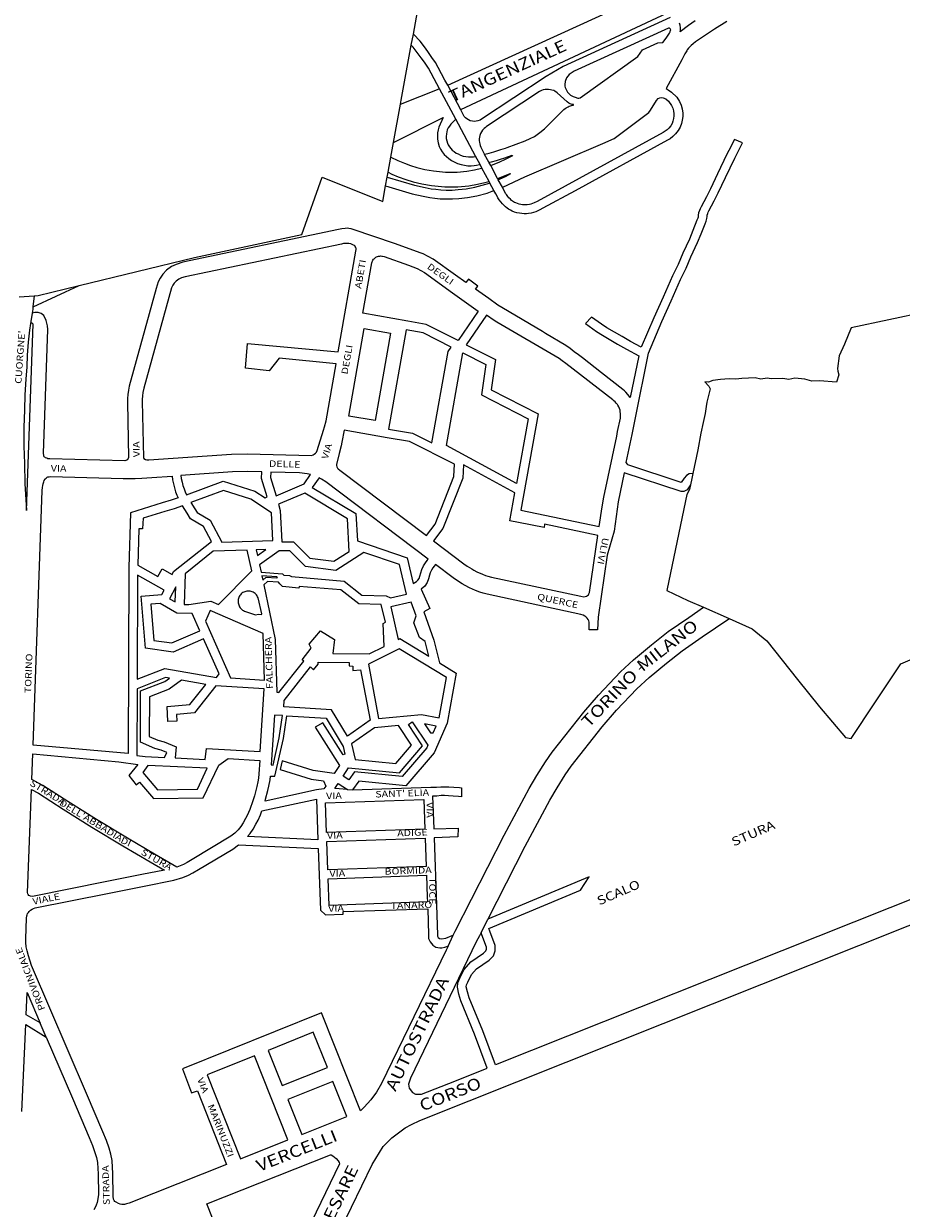
# Model space of a CAD drawing. Units: inches. Extents: x 0 to 1050, y 3 to 843.
# Drawn here: x 706 to 784, y 684 to 789 of the extents above; entities that cross this region are included whole.
import ezdxf
from ezdxf.enums import TextEntityAlignment as Align

# ---------------------------------------------------------------- set-up
doc = ezdxf.new("R2010")
doc.units = ezdxf.units.IN
doc.header["$MEASUREMENT"] = 0
for name, color, linetype in [('14', 8, 'Continuous'), ('15', 8, 'Continuous'), ('16', 8, 'Continuous'), ('60', 7, 'Continuous')]:
    doc.layers.add(name, color=color, linetype=linetype)
doc.styles.get("Standard").update_dxf_attribs({"font": 'ARIAL.TTF'})

msp = doc.modelspace()

# ---------------------------------------------------------------- linework, layer by layer
at = {"layer": '60', "linetype": 'Continuous'}
for p, q in [((740.24, 787.25), (740.42, 788.24)), ((744.64, 781.5), (743.48, 783.68)), ((744.21, 780.65), (742.74, 783.38)), ((738.66, 778.58), (739.28, 782)), ((745.97, 777.35), (744.21, 780.65)), ((738.42, 777.28), (738.66, 778.58)), ((738.17, 775.93), (738.42, 777.28)), ((746.36, 776.62), (745.97, 777.35)), ((747.15, 776.82), (746.77, 777.52)), ((746.53, 776.3), (746.36, 776.62)), ((747.17, 775.11), (746.53, 776.3)), ((747.31, 776.52), (747.15, 776.82)), ((747.93, 775.37), (747.31, 776.52)), ((737.95, 774.72), (738.09, 775.5)), ((738.09, 775.5), (738.17, 775.93)), ((747.24, 774.97), (747.17, 775.11)), ((747.99, 775.26), (747.93, 775.37)), ((748.35, 774.59), (747.99, 775.26)), ((747.6, 774.3), (747.24, 774.97)), ((705.31, 764.82), (706.65, 764.91)), ((766.28, 737.15), (768.56, 736.14)), ((734.56, 720.9), (735.01, 720.87)), ((746.45, 708.16), (747.05, 709.33)), ((743.51, 706.96), (743.98, 707.94)), ((707.71, 698.84), (707.18, 700.09))]:
    msp.add_line(p, q, dxfattribs=at)
for points in [[(743.48, 783.68), (776.52, 798.8), (777.07, 799.05)], [(744.64, 781.5), (744.66, 781.51), (779.58, 797.89)], [(740.42, 788.24), (741.06, 791.79)], [(763.31, 789.72), (753.77, 785.35), (752.24, 784.46), (746.5, 780.66), (746.36, 780.58), (746.18, 780.51), (746.02, 780.47), (745.83, 780.46), (745.68, 780.47), (745.49, 780.52), (745.33, 780.6), (745.18, 780.69), (745.07, 780.79), (744.96, 780.91), (744.8, 781.21), (744.64, 781.5)], [(768.34, 789.37), (767.26, 788.68), (765.57, 787.55), (765.34, 787.37), (765.18, 787.24), (765.04, 787.1), (764.94, 786.99), (764.83, 786.83), (764.78, 786.76), (764.62, 786.48), (764.34, 785.95), (762.95, 783.41), (763.13, 783.29), (763.42, 783.08), (763.89, 782.61), (764.12, 782.24), (764.27, 781.91), (764.37, 781.58), (764.42, 781.19), (764.42, 780.91), (764.37, 780.58), (764.3, 780.27), (764.18, 779.95), (764, 779.64), (763.78, 779.35), (763.55, 779.12), (763.31, 778.92), (763.05, 778.78), (754.84, 774.27), (751.96, 772.73), (751.7, 772.58), (751.51, 772.49), (751.32, 772.41), (751.12, 772.34), (750.92, 772.29), (750.68, 772.25), (750.51, 772.23), (750.28, 772.23), (750.08, 772.24), (749.87, 772.27), (749.65, 772.32), (749.44, 772.38), (749.23, 772.47), (749.07, 772.54), (748.91, 772.64), (748.79, 772.72), (748.64, 772.84), (748.51, 772.97), (748.36, 773.11), (748.22, 773.28), (748.07, 773.48), (747.96, 773.64), (747.88, 773.79), (747.76, 774.01), (747.6, 774.3)], [(753.92, 783.61), (753.96, 783.48), (754.04, 783.3), (754.16, 783.07), (754.22, 783), (754.3, 782.92), (754.43, 782.81), (754.53, 782.75), (754.67, 782.68), (754.85, 782.61), (755.07, 782.53), (755.16, 782.52), (755.28, 782.57), (760.42, 786.26), (760.84, 786.84), (762.21, 787.47), (762.65, 787.51), (762.95, 787.88), (763.25, 788.32), (763.31, 788.45), (763.34, 788.6), (763.35, 788.61), (763.34, 788.69), (763.31, 788.72), (763.24, 788.77), (763.14, 788.76), (754.76, 784.94), (754.3, 784.63), (754.07, 784.35), (753.94, 784.03), (753.92, 783.74), (753.92, 783.61)], [(765.54, 789.43), (764.94, 789), (764.2, 788.45), (764.22, 788.53), (764.22, 788.79), (764.19, 789.05), (764.13, 789.22)], [(743.48, 783.68), (743.23, 784.14), (742.63, 785.26), (742.38, 785.7), (742.07, 786.17), (741.77, 786.61), (741.49, 786.98), (741.02, 787.61), (740.43, 788.23), (740.42, 788.24)], [(739.28, 782), (739.28, 782.01), (739.35, 782.37), (740.24, 787.25)], [(742.74, 783.38), (742.51, 783.81), (741.77, 785.2), (741.42, 785.73), (741.13, 786.14), (740.86, 786.5), (740.41, 787.08), (740.25, 787.24), (740.24, 787.25)], [(739.28, 782), (742.73, 783.38), (742.74, 783.38)], [(746.77, 777.52), (746.79, 777.53), (747.17, 777.64), (747.6, 777.75), (747.96, 777.86), (748.23, 777.95), (748.64, 778.09), (748.79, 778.14), (750.39, 778.72), (750.84, 778.93), (751.21, 779.13), (751.68, 779.47), (752.1, 779.8), (752.77, 780.44), (753.2, 780.9), (753.61, 781.32), (753.83, 781.53), (753.94, 781.62), (754.03, 781.68), (754.2, 781.77), (754.31, 781.82), (754.42, 781.85), (754.51, 781.88), (754.68, 781.91), (754.68, 781.96), (754.62, 781.97), (754.57, 781.98), (754.39, 782.03), (754.32, 782.05), (754.26, 782.09), (754.13, 782.2), (753.23, 783.02), (753.03, 783.17), (752.94, 783.21), (752.77, 783.26), (752.64, 783.28), (752.46, 783.3), (752.33, 783.31), (752.16, 783.3), (752, 783.27), (751.85, 783.21), (751.66, 783.13), (746.94, 780), (746.84, 779.92), (746.72, 779.82), (746.59, 779.69), (746.48, 779.53), (746.4, 779.39), (746.34, 779.22), (746.3, 779.05), (746.29, 778.91), (746.29, 778.77), (746.3, 778.59), (746.34, 778.45), (746.38, 778.31), (746.43, 778.17), (746.77, 777.52)], [(748.35, 774.59), (748.38, 774.6), (750.36, 775.51), (757.3, 778.48), (758.32, 778.95), (761.41, 781.25), (761.56, 781.47), (762.07, 782.34), (762.23, 782.49), (762.38, 782.57), (762.53, 782.58), (762.68, 782.55), (762.91, 782.47), (763.14, 782.26), (763.42, 781.87), (763.53, 781.63), (763.6, 781.41), (763.63, 781.14), (763.63, 780.96), (763.6, 780.72), (763.54, 780.49), (763.47, 780.29), (763.35, 780.08), (763.19, 779.87), (763.02, 779.71), (762.87, 779.58), (762.67, 779.47), (751.46, 773.32), (751.19, 773.19), (751.05, 773.15), (750.9, 773.1), (750.76, 773.07), (750.57, 773.04), (750.46, 773.02), (750.29, 773.02), (750.15, 773.03), (750.01, 773.05), (749.84, 773.09), (749.7, 773.13), (749.55, 773.19), (749.44, 773.24), (749.34, 773.3), (749.26, 773.35), (749.18, 773.42), (749.07, 773.53), (748.94, 773.66), (748.83, 773.78), (748.71, 773.94), (748.63, 774.05), (748.57, 774.17), (748.45, 774.39), (748.35, 774.59)], [(738.66, 778.58), (743.08, 780.82), (742.69, 779.96), (742.63, 779.71), (742.58, 779.45), (742.56, 779.14), (742.57, 778.87), (742.62, 778.55), (742.72, 778.24), (742.83, 778), (742.98, 777.74), (743.18, 777.51), (743.36, 777.32), (743.57, 777.15), (743.83, 776.97), (744.06, 776.85), (744.35, 776.72), (744.67, 776.61), (744.97, 776.55), (745.27, 776.51), (745.57, 776.51), (745.84, 776.52), (746.04, 776.55), (746.3, 776.61), (746.33, 776.62), (746.36, 776.62)], [(744.21, 780.65), (744.19, 780.63), (743.76, 780.22), (743.63, 780.05), (743.52, 779.88), (743.44, 779.7), (743.4, 779.53), (743.36, 779.34), (743.35, 779.13), (743.35, 778.95), (743.39, 778.74), (743.46, 778.53), (743.53, 778.36), (743.63, 778.2), (743.76, 778.04), (743.89, 777.9), (744.05, 777.78), (744.24, 777.64), (744.4, 777.56), (744.63, 777.46), (744.87, 777.37), (745.1, 777.33), (745.33, 777.3), (745.55, 777.3), (745.77, 777.31), (745.9, 777.33), (745.96, 777.34), (745.97, 777.35)], [(765.32, 749.09), (765.29, 749.09), (765, 749.04), (764.77, 748.91), (764.56, 748.66), (764.29, 748.28), (759.54, 749.85), (759.5, 749.88), (759.49, 749.91), (759.39, 750.06), (759.83, 752.15), (759.91, 752.55), (760.22, 754.04), (761.37, 759.81), (762.56, 762.63), (763.4, 764.46), (764.23, 766.37), (764.73, 767.37), (765.15, 768.4), (765.75, 769.67), (766.06, 770.44), (766.41, 771.34), (766.52, 771.58), (766.57, 771.81), (766.59, 771.99), (766.61, 772.11), (766.66, 772.25), (766.7, 772.38), (766.76, 772.5), (767.23, 773.38), (767.59, 774.1), (768.24, 775.45), (769.07, 777.19), (769.23, 777.53), (769.74, 778.54), (769.02, 778.86), (768.53, 777.88), (768.35, 777.53), (767.53, 775.8), (766.88, 774.45), (766.53, 773.74), (766.05, 772.86), (765.98, 772.68), (765.91, 772.52), (765.84, 772.32), (765.8, 772.1), (765.79, 771.92), (765.77, 771.84), (765.68, 771.66), (765.33, 770.73), (765.03, 769.98), (764.43, 768.72), (764.02, 767.7), (763.51, 766.7), (762.68, 764.79), (761.84, 762.95), (760.73, 760.34), (759.78, 760.84), (759.02, 761.29), (757.67, 762.07), (757.18, 762.39), (756.28, 763), (755.77, 762.46), (756.4, 761.97), (756.74, 761.73), (757.26, 761.4), (758.62, 760.61), (759.4, 760.15), (760.51, 759.56), (759.74, 755.85), (759.53, 756.13), (759.36, 756.32), (759.23, 756.44), (759.07, 756.58), (757.19, 758.06), (755.48, 759.4), (755.12, 759.67), (754.76, 759.93), (754.38, 760.21), (754, 760.49), (752.2, 761.56), (751.93, 761.73), (748.95, 763.48), (748.3, 763.87), (747.96, 764.08), (747.14, 764.67), (745.97, 765.5), (746.18, 765.79), (745.32, 766.4), (745.1, 766.1), (744.18, 766.76), (742.19, 768.17), (741.29, 768.66), (741.13, 768.73), (738.73, 769.57), (735.07, 770.84), (734.89, 770.9), (734.68, 770.93), (734.53, 770.94), (734.35, 770.93), (734.05, 770.88), (733.76, 770.82), (719.87, 767.92), (719.29, 767.72), (718.86, 767.53), (718.44, 767.21), (718.1, 766.86), (717.86, 766.5), (717.7, 766.16), (717.5, 765.56), (715.09, 756.85), (715.03, 756.5), (714.99, 756.13), (714.95, 755.75), (714.95, 755.41), (715.05, 750.51), (715.01, 750.41), (714.91, 750.3), (714.81, 750.24), (714.72, 750.22), (708.04, 750.38), (707.87, 750.4), (707.77, 750.43), (707.65, 750.48), (707.59, 750.52), (707.54, 750.57), (707.51, 750.62), (707.49, 750.69), (707.46, 750.88), (707.86, 761.9), (707.84, 762.25), (707.72, 762.72), (707.49, 763.15), (707.25, 763.34), (707.01, 763.43), (706.7, 763.44), (706.47, 763.37), (706.46, 763.37)], [(738.42, 777.28), (739.04, 776.97), (739.62, 776.73), (740.18, 776.53), (740.73, 776.36), (741.44, 776.17), (742.21, 776.05), (743.29, 775.95), (744.31, 775.95), (745.2, 776.03), (745.88, 776.16), (746.48, 776.29), (746.51, 776.29), (746.53, 776.3)], [(747.15, 776.82), (747.18, 776.83), (747.37, 776.87), (747.82, 776.99), (748.2, 777.11), (748.48, 777.2), (748.89, 777.34), (749.22, 777.45), (749.25, 777.39), (748.6, 777.06), (748.11, 776.83), (747.44, 776.56), (747.33, 776.53), (747.31, 776.52)], [(710.64, 765.83), (720.92, 768.33), (730.48, 770.38), (732.29, 775.49), (737.69, 773.32), (737.95, 774.72)], [(738.09, 775.5), (740.51, 774.78), (741.47, 774.57), (742, 774.46), (742.42, 774.42), (742.88, 774.36), (743.35, 774.34), (743.89, 774.34), (744.4, 774.38), (745.14, 774.46), (745.9, 774.61), (747.22, 774.97), (747.24, 774.97)], [(738.17, 775.93), (738.5, 775.76), (739.08, 775.52), (739.74, 775.27), (740.39, 775.09), (741.17, 774.89), (742.04, 774.74), (743.23, 774.64), (744.37, 774.64), (745.37, 774.72), (746.15, 774.87), (746.8, 775.01), (747.16, 775.11), (747.17, 775.11)], [(747.93, 775.37), (747.94, 775.38), (748.46, 775.57), (749.05, 775.82), (749.07, 775.78), (748.67, 775.56), (748.06, 775.29), (748.01, 775.27), (747.99, 775.26)], [(737.95, 774.72), (740.31, 774.02), (741.3, 773.79), (741.89, 773.67), (742.34, 773.63), (742.82, 773.57), (743.34, 773.55), (743.92, 773.55), (744.47, 773.59), (745.26, 773.67), (746.08, 773.84), (747, 774.08), (747.59, 774.3), (747.6, 774.3)], [(716.27, 755.49), (716.37, 750.49), (716.42, 750.41), (716.55, 750.32), (716.69, 750.29), (716.86, 750.29), (724.22, 750.8), (725.65, 750.84), (731.35, 750.68), (731.51, 750.74), (731.59, 750.79), (731.7, 750.88), (731.79, 750.99), (731.85, 751.14), (732.42, 752.95), (732.5, 753.25), (732.64, 753.78), (733.54, 758.86), (728.47, 759.35), (727.59, 758.23), (725.46, 758.46), (725.64, 760.68), (733.72, 759.91), (735.3, 768.91), (735.32, 769.04), (735.32, 769.12), (735.31, 769.18), (735.29, 769.23), (735.25, 769.31), (735.24, 769.33), (735.17, 769.39), (735.08, 769.44), (734.98, 769.49), (734.85, 769.54), (734.68, 769.58), (734.5, 769.59), (734.34, 769.59), (734.2, 769.57), (734.02, 769.53), (720.09, 766.62), (719.76, 766.51), (719.53, 766.41), (719.3, 766.23), (719.11, 766.04), (719, 765.86), (718.88, 765.62), (716.41, 756.67), (716.33, 756.29), (716.29, 756), (716.26, 755.68), (716.27, 755.49)], [(736.72, 767.85), (736.75, 767.95), (736.77, 768), (736.82, 768.09), (736.87, 768.17), (736.92, 768.22), (737.01, 768.31), (737.09, 768.36), (737.14, 768.39), (737.23, 768.42), (737.33, 768.45), (737.43, 768.46), (737.5, 768.47), (737.61, 768.46), (737.66, 768.45), (737.82, 768.41), (739.98, 767.66), (740.76, 767.35), (741.4, 766.98), (741.61, 766.84), (743.7, 765.34), (746.21, 763.54), (744.41, 760.92), (741.55, 762.37), (739.93, 762.66), (735.93, 763.37), (736.72, 767.85)], [(706.53, 763.92), (706.54, 763.92), (710.64, 765.83)], [(706.65, 764.91), (707, 764.94), (710.64, 765.83)], [(706.65, 764.91), (706.64, 764.9), (706.53, 763.92)], [(706.53, 763.92), (706.51, 763.73), (706.46, 763.37)], [(786.13, 763.5), (779.44, 762.07), (778.82, 760.6), (778.35, 759.58), (778.2, 758.45), (778.24, 758.21), (778.32, 757.88), (778.13, 757.22), (776.6, 757.34), (775.93, 757.3), (775.29, 757.49), (774.4, 757.58), (773.86, 757.46), (773.34, 757.55), (772.31, 757.51), (771.95, 757.58), (771.37, 757.49), (770.88, 757.6), (769.68, 757.56), (769.14, 757.49), (768.55, 757.51), (767.8, 757.47), (767.09, 757.38), (766.73, 757.22), (766.38, 757.24), (766.75, 756.87), (766.86, 756.63), (766.56, 755.44), (766.52, 755.04), (766.43, 754.43), (766.25, 753.61), (766.03, 752.68), (765.76, 751.2), (765.32, 749.09)], [(706.32, 762.46), (706.22, 761.84), (706.1, 760.79), (706.02, 759.62), (705.98, 758.58), (705.9, 757.5), (705.82, 756.09), (705.78, 754.75), (705.73, 753.19), (705.73, 751.51), (705.78, 749.98), (705.82, 748.18), (705.96, 745.78), (706.56, 762.4), (706.44, 762.5), (706.34, 762.46), (706.32, 762.46)], [(706.46, 763.37), (706.34, 762.64), (706.32, 762.46)], [(746.93, 763.19), (745.13, 760.56), (747.75, 759.23), (747.35, 756.53), (751.53, 754.39), (749.99, 745.82), (750.01, 745.82), (756.99, 744.34), (757.25, 746.12), (757.4, 746.98), (758.54, 752.41), (758.62, 752.81), (758.87, 754), (758.88, 754.12), (758.89, 754.23), (758.89, 754.41), (758.86, 754.59), (758.84, 754.71), (758.79, 754.87), (758.73, 755.02), (758.65, 755.16), (758.6, 755.24), (758.5, 755.35), (758.39, 755.46), (758.28, 755.56), (758.2, 755.63), (754.01, 758.88), (753.69, 759.13), (753.4, 759.33), (747.86, 762.57), (747.63, 762.72), (746.93, 763.19)], [(736.05, 762.01), (738.38, 761.6), (737.01, 753.79), (734.67, 754.19), (736.05, 762.01)], [(739.77, 761.89), (738.21, 753.04), (740.34, 752.67), (742.07, 751.81), (743.51, 759.94), (743.78, 760.35), (741.3, 761.61), (739.77, 761.89)], [(744.84, 759.82), (746.88, 758.78), (746.49, 756.09), (750.65, 753.95), (749.61, 748.18), (743.37, 751.58), (744.84, 759.82)], [(733.58, 749.88), (733.57, 749.78), (733.6, 749.67), (733.67, 749.56), (733.72, 749.5), (733.86, 749.38), (741.58, 743.55), (742.35, 744.57), (744.04, 748.82), (744.09, 749.91), (740.09, 751.92), (738.08, 752.27), (734.25, 752.93), (734.06, 751.87), (733.99, 751.54), (733.82, 750.85), (733.58, 749.88)], [(743.05, 744.18), (742.21, 743.08), (744.92, 741.04), (745.23, 740.81), (745.62, 740.57), (745.8, 740.46), (746.08, 740.31), (746.57, 740.11), (746.85, 740), (747.06, 739.93), (747.38, 739.85), (755.35, 738.13), (755.61, 738.09), (755.73, 738.1), (755.85, 738.14), (755.94, 738.2), (756.02, 738.27), (756.07, 738.34), (756.11, 738.46), (756.87, 743.55), (752.11, 744.56), (752.08, 744.25), (749.79, 744.7), (749.01, 744.85), (749.46, 747.36), (744.88, 749.86), (744.83, 748.66), (743.05, 744.18)], [(707.35, 747.57), (707.38, 747.83), (707.41, 748.01), (707.45, 748.16), (707.5, 748.35), (707.54, 748.46), (707.61, 748.56), (707.66, 748.64), (707.73, 748.69), (707.8, 748.74), (707.87, 748.77), (707.98, 748.78), (708.1, 748.8), (714.57, 748.64), (715.23, 748.63), (715.65, 748.63), (716.23, 748.66), (717.11, 748.72), (718.93, 748.85), (718.97, 748.51), (719.04, 748.15), (719.13, 747.79), (719.24, 747.44), (719.36, 747.14), (719.46, 746.92), (718.85, 746.69), (718.05, 746.46), (715.21, 745.58), (715.07, 740.7), (715.01, 724.11), (706.54, 724.87), (707.35, 747.57)], [(719.75, 748.63), (719.81, 748.32), (719.89, 748.01), (719.99, 747.7), (720.08, 747.45), (720.21, 747.19), (723.48, 748.4), (726.3, 747.51), (727.21, 746.91), (727.4, 746.99), (726.9, 748.63), (726.93, 749.22), (725.65, 749.26), (724.3, 749.22), (719.72, 748.9), (719.75, 748.63)], [(727.72, 749.2), (727.7, 748.73), (728.2, 747.1), (730.68, 748.15), (731.25, 748.99), (730.95, 749.06), (730.29, 749.13), (727.72, 749.2)], [(732.02, 748.7), (731.42, 747.83), (735.31, 745.5), (735.44, 743.08), (739.86, 741.57), (740.39, 739.26), (740.7, 739.45), (740.83, 739.56), (740.93, 739.72), (741.01, 739.94), (741.09, 740.22), (741.18, 740.52), (741.34, 740.84), (741.49, 741.11), (741.65, 741.32), (741.75, 741.45), (732.63, 748.33), (732.25, 748.57), (732.02, 748.7)], [(765.1, 748.06), (764.92, 747.79), (764.81, 747.62), (764.52, 747.46), (764.27, 747.46), (759.2, 749.13), (758.66, 746.55), (758.3, 743.93), (757.7, 741.79), (756.88, 736.26), (756.82, 735.13), (756.08, 735.15), (756.08, 735.82), (756.06, 735.94), (756.01, 736.06), (755.92, 736.18), (755.8, 736.3), (755.7, 736.37), (755.55, 736.45), (755.35, 736.51), (747.01, 738.31), (746.63, 738.41), (746.34, 738.5), (745.97, 738.64), (745.41, 738.89), (745.03, 739.08), (744.78, 739.23), (744.53, 739.4), (743.96, 739.78), (742.38, 740.97), (742.15, 740.67), (742.03, 740.46), (741.91, 740.23), (741.85, 740.01), (741.76, 739.7), (741.64, 739.36), (741.43, 739.03), (741.12, 738.78), (741.9, 737.04), (741.36, 736.75), (742.26, 734.22), (742.74, 732.21), (744.25, 731.29), (743.43, 726.81), (742.28, 724.19), (739.76, 721.24), (735.56, 721.66), (735.01, 720.87)], [(765.32, 749.09), (765.22, 748.62), (765.1, 748.06)], [(765.1, 748.06), (765.02, 747.64), (764.79, 747.21), (763.47, 740.95), (762.99, 738.64), (764.89, 737.76), (766.28, 737.15)], [(720.95, 745.94), (721.15, 745.61), (722.32, 744.92), (723.37, 742.97), (727.9, 743.12), (727.79, 745.57), (725.95, 746.79), (723.5, 747.57), (720.6, 746.49), (720.95, 745.94)], [(728.57, 745.77), (728.7, 742.98), (729.74, 742.99), (731.19, 741.54), (733.34, 741.25), (734.71, 742.14), (734.54, 745.04), (730.74, 747.32), (728.42, 746.34), (728.57, 745.77)], [(715.96, 744.16), (715.87, 740.92), (717.66, 739.9), (718.04, 740.57), (718.92, 740.08), (719.05, 740.33), (722.44, 743.03), (721.73, 744.35), (720.58, 745.03), (720.27, 745.53), (719.84, 746.21), (719.1, 745.94), (718.27, 745.7), (716.35, 745.1), (716.29, 744.16), (715.96, 744.16)], [(726.54, 741.78), (727.29, 742.31), (726.43, 742.28), (726.54, 741.78)], [(720.08, 740.14), (719.99, 737.41), (720.43, 737.4), (722.38, 737.7), (723.05, 737.4), (726.02, 740.4), (725.63, 742.25), (722.6, 742.15), (720.08, 740.14)], [(726.85, 740.29), (728.77, 740.14), (728.88, 740.02), (729.39, 740), (729.56, 739.89), (734.25, 739.48), (735.84, 738.24), (737.99, 738.17), (738.4, 737.99), (739.8, 738.31), (739.19, 740.97), (736.02, 742.05), (733.52, 740.43), (730.82, 740.79), (729.42, 742.19), (728.48, 742.18), (726.72, 740.94), (726.85, 740.29)], [(715.86, 740.02), (715.82, 730.74), (718.27, 731.71), (722.89, 730.9), (723.11, 731.22), (721.73, 734.33), (719.02, 733.16), (716.56, 733.5), (716.17, 738.14), (718, 738.3), (718.21, 738.69), (715.86, 740.02)], [(727.01, 739.56), (727.32, 739.85), (728.23, 739.78), (728.32, 739.81), (728.25, 739.86), (726.92, 739.96), (727.01, 739.56)], [(727.42, 739.46), (727.1, 739.15), (728.12, 734.28), (728.26, 729.59), (728.45, 729.57), (730.65, 732.34), (730.51, 732.48), (731.33, 733.52), (731.13, 733.86), (732.14, 735.05), (733.4, 734.29), (733.25, 733.02), (736.47, 732.99), (737.81, 733.66), (737.74, 735.72), (737.94, 735.83), (737.56, 737.4), (735.56, 737.46), (733.95, 738.71), (730.25, 739.02), (730.21, 738.85), (728.76, 739.02), (728.53, 739.24), (728.4, 739.38), (727.42, 739.46)], [(719.2, 737.63), (719.25, 738.99), (718.7, 737.92), (719.2, 737.63)], [(724.8, 737.74), (724.8, 737.64), (724.81, 737.55), (724.83, 737.45), (724.86, 737.36), (724.89, 737.27), (724.94, 737.19), (725, 737.11), (725.06, 737.04), (725.13, 736.97), (725.21, 736.91), (725.29, 736.86), (725.38, 736.82), (725.39, 736.82), (726.36, 736.49), (726.62, 736.55), (726.88, 736.51), (726.93, 736.56), (726.59, 738), (726.55, 738.08), (726.5, 738.17), (726.45, 738.25), (726.39, 738.32), (726.32, 738.39), (726.24, 738.44), (726.16, 738.49), (726.07, 738.53), (725.98, 738.57), (725.88, 738.59), (725.79, 738.6), (725.69, 738.6), (725.59, 738.59), (725.5, 738.57), (725.41, 738.54), (725.32, 738.51), (725.23, 738.46), (725.15, 738.4), (725.08, 738.34), (725.02, 738.27), (724.96, 738.19), (724.91, 738.11), (724.87, 738.02), (724.84, 737.93), (724.81, 737.84), (724.8, 737.74)], [(717.29, 734.2), (718.91, 733.97), (721.41, 735.06), (720.72, 736.61), (719.36, 736.64), (717.85, 737.49), (717.02, 737.42), (717.29, 734.2)], [(739.06, 734.28), (739.21, 734.36), (741.79, 732.79), (741.47, 734.09), (740.98, 734.45), (740.47, 735.77), (740.67, 736.39), (740.22, 737.6), (738.42, 737.18), (739.06, 734.28)], [(743.98, 707.94), (744.15, 708.29), (748.52, 716.85), (750.75, 720.99), (751.43, 722.16), (752.19, 723.37), (752.79, 724.24), (755.6, 727.79), (756.91, 729.33), (758.87, 731.39), (760.03, 732.46), (761.63, 733.81), (763.13, 734.98), (764.96, 736.25), (766.28, 737.15)], [(722.31, 736.86), (721.89, 735.91), (724.14, 730.85), (727.17, 730.67), (727.05, 734.81), (722.31, 736.86)], [(747.05, 709.33), (750.38, 715.87), (752.59, 719.96), (753.23, 721.07), (753.95, 722.21), (754.49, 722.99), (757.25, 726.49), (758.53, 727.99), (760.34, 729.88), (761.43, 730.88), (762.96, 732.17), (764.38, 733.28), (766.15, 734.51), (768.54, 736.13), (768.56, 736.14)], [(768.56, 736.14), (770.61, 735.24), (771.91, 734.17), (774.65, 730.71), (776.6, 728.28), (778.91, 725.55), (779.44, 725.45), (781.55, 728.63), (783.07, 730.95), (783.85, 732.11), (787.4, 733.64), (789.85, 734.7), (792.41, 735.79), (793.4, 736.12), (794.24, 736.04), (799.89, 733.58), (799.83, 733.35), (802.36, 731.95), (805.69, 730.11), (807.51, 729.1), (813.59, 725.66), (813.11, 723.66), (811.58, 721.81)], [(737.33, 727.23), (741.14, 727.61), (742.72, 727.3), (743.38, 730.9), (739.17, 733.46), (736.43, 732.08), (737.33, 727.23)], [(728.9, 728.84), (731.27, 731.84), (731.54, 731.58), (731.95, 732.07), (731.95, 732.25), (734.69, 732.22), (734.69, 731.92), (735.03, 731.9), (735.03, 731.53), (735.72, 731.57), (736.56, 727.09), (734.54, 725.67), (733.12, 728.02), (728.88, 728.29), (728.9, 728.84)], [(715.82, 729.89), (715.79, 723.95), (716.52, 723.84), (718.25, 723.76), (718.45, 724.21), (717.96, 724.42), (717.39, 724.56), (716.1, 725.12), (716.12, 729.7), (718.29, 730.55), (718.69, 730.84), (718.35, 730.9), (715.82, 729.89)], [(716.9, 729.16), (716.89, 725.64), (717.65, 725.31), (718.21, 725.17), (719.29, 724.72), (719.2, 723.72), (721.87, 723.6), (721.99, 724.57), (726.78, 724.29), (727.14, 729.88), (722.82, 730.14), (720.93, 727.74), (719.32, 727.59), (719.35, 727.01), (718.56, 726.96), (718.49, 728.31), (720.52, 728.5), (721.92, 730.27), (719.76, 730.65), (718.68, 729.85), (716.9, 729.16)], [(727.92, 723.09), (728.47, 725.53), (728.75, 727.51), (728.05, 727.55), (727.75, 723.1), (727.92, 723.09)], [(727.26, 720.04), (727.47, 720.81), (727.56, 721.22), (727.66, 721.77), (727.69, 722.11), (728.09, 722.09), (728.85, 725.45), (729.14, 727.48), (732.65, 727.26), (734.17, 724.75), (734.32, 724.07), (734.17, 723.99), (732.37, 726.86), (731.68, 726.47), (733.83, 723.04), (733.37, 722.35), (731.5, 722.59), (728.73, 723.48), (728.56, 722.7), (731.32, 721.82), (732.42, 721.68), (732.63, 721.21), (732.46, 720.97), (731.8, 720.87), (727.21, 719.88), (727.26, 720.04)], [(734.64, 722.84), (739.2, 722.41), (741.25, 724.79), (740, 726.7), (740.33, 726.93), (741.72, 724.86), (741.61, 724.62), (739.42, 722.07), (735.18, 722.49), (734.68, 721.77), (734.16, 722.11), (734.64, 722.84)], [(735.25, 723.58), (738.87, 723.23), (740.26, 724.85), (739.11, 726.61), (736.95, 726.4), (734.92, 724.98), (735.25, 723.58)], [(741.95, 725.95), (742.2, 725.96), (742.45, 726.55), (741.4, 726.75), (741.95, 725.95)], [(706.51, 724.08), (714.19, 723.39), (715.87, 723.14), (715.06, 722.16), (715.73, 721.32), (716.02, 721.56), (717.28, 720.1), (721.7, 720.16), (723.09, 723.09), (723.91, 723.67), (726.74, 723.5), (726.65, 722.32), (726.62, 721.92), (726.58, 721.59), (726.48, 721.19), (726.26, 720.35), (726.12, 719.89), (725.86, 719.14), (725.63, 718.6), (725.48, 718.32), (725.25, 717.93), (725.04, 717.62), (724.81, 717.33), (724.51, 717.02), (724.16, 716.75), (720.73, 714.68), (720.26, 714.39), (719.94, 714.23), (719.36, 714), (717.37, 715.14), (714.96, 716.57), (712.18, 718.23), (709.64, 719.83), (707.42, 721.26), (706.43, 721.8), (706.51, 724.08)], [(716.77, 723.04), (716.32, 722.42), (717.64, 720.89), (721.19, 720.94), (722.06, 722.8), (716.77, 723.04)], [(734.56, 720.9), (733.43, 721), (733.73, 721.45), (734.54, 720.92), (734.56, 720.9)], [(811.58, 721.81), (747.74, 696.36), (746.61, 699.4), (745.4, 702.34), (745.24, 702.87), (745.14, 703.32), (745.15, 703.49), (745.27, 703.74), (745.61, 704.43), (746.06, 704.94), (747.18, 705.71), (747.55, 706.09), (747.72, 706.52), (747.72, 707.01), (747.25, 708.28), (747.16, 708.52), (755.31, 711.94), (756.09, 713.13), (747.06, 709.34), (747.05, 709.33)], [(706.07, 711.62), (706.05, 711.73), (706.4, 720.92), (707.02, 720.58), (709.21, 719.16), (711.77, 717.56), (714.55, 715.89), (716.97, 714.46), (718.24, 713.73), (716.24, 713.32), (712.97, 712.67), (706.64, 711.41), (706.45, 711.38), (706.32, 711.39), (706.25, 711.43), (706.17, 711.47), (706.11, 711.55), (706.07, 711.62)], [(735.01, 720.87), (741.97, 721.11), (742.48, 721.12), (742.88, 721.16), (743.21, 721.16), (743.57, 721.14), (744.02, 721.12), (744.52, 721.09), (744.71, 721.06), (744.7, 720.26), (744.44, 720.3), (743.98, 720.33), (743.54, 720.35), (743.19, 720.37), (742.91, 720.37), (742.52, 720.33), (742.13, 720.32), (742.24, 717.4), (744.42, 717.47), (744.39, 716.68), (742.27, 716.61), (742.48, 710.59), (742.57, 707.96), (742.57, 707.84), (742.64, 707.72), (742.74, 707.62), (742.93, 707.61), (743.32, 707.67), (743.88, 707.89), (743.97, 707.93), (743.98, 707.94)], [(725.88, 716.99), (726.14, 717.37), (726.4, 717.81), (726.59, 718.17), (726.81, 718.65), (726.93, 719.01), (731.79, 720.06), (731.92, 716.43), (725.66, 716.72), (725.88, 716.99)], [(736.75, 687.5), (737.74, 689.09), (738.51, 689.87), (739.69, 690.76), (740.26, 691.06), (741.01, 691.4), (810.58, 719.15), (811.66, 718.88), (824, 688.2), (805.8, 681.07), (773.55, 668.46), (762.76, 664.21), (758.5, 662.7), (758.22, 662.65), (757.61, 662.56), (756.93, 662.49), (756.15, 662.48), (755.43, 662.52), (754.68, 662.64), (754.01, 662.81), (753.5, 662.98), (753.13, 663.12), (730.31, 674.16), (736.75, 687.5)], [(732.69, 717.07), (732.59, 719.73), (741.35, 720.03), (741.45, 717.37), (732.69, 717.07)], [(705.91, 707.28), (705.89, 707.59), (705.96, 709.45), (705.98, 709.64), (706.02, 709.75), (706.06, 709.85), (706.12, 709.96), (706.19, 710.05), (706.32, 710.16), (706.45, 710.23), (706.58, 710.29), (706.74, 710.36), (713.17, 711.64), (716.45, 712.29), (719.09, 712.83), (719.87, 713.07), (720.38, 713.27), (720.77, 713.47), (721.28, 713.78), (724.33, 715.6), (724.85, 715.97), (731.95, 715.64), (732.15, 710.17), (732.59, 709.74), (734.17, 709.79), (734.17, 710.04), (741.7, 710.28), (741.78, 707.95), (741.78, 707.64), (741.92, 707.32), (742.15, 707.04), (742.41, 706.85), (742.77, 706.8), (742.97, 706.81), (743.22, 706.85), (743.5, 706.96), (743.51, 706.96), (743.34, 706.6), (737.59, 694.7), (737.15, 693.92), (736.62, 693.25), (736.04, 692.6), (735.72, 692.27), (732.25, 700.99), (719.86, 696.01), (720.67, 693.87), (721.18, 694.04), (723.78, 687.5), (715.11, 684.05), (714.88, 683.97), (714.68, 683.93), (714.46, 683.93), (714.29, 683.95), (714.16, 684), (713.94, 684.12), (713.83, 684.19), (713.77, 684.29), (713.72, 684.4), (713.68, 684.66), (713.65, 686.71), (713.62, 687.22), (713.58, 687.85), (713.46, 688.41), (713.31, 688.94), (713.09, 689.63), (712.76, 690.41), (711.3, 693.81), (706.41, 705.23), (706.13, 706.08), (706.02, 706.52), (705.94, 706.9), (705.91, 707.28)], [(732.81, 713.75), (732.72, 716.28), (741.48, 716.58), (741.57, 714.06), (732.81, 713.75)], [(732.93, 710.56), (732.84, 712.96), (741.59, 713.27), (741.66, 711.3), (741.68, 710.89), (732.93, 710.56)], [(746.45, 708.16), (746.31, 707.88), (746.03, 707.34), (740.17, 695.19), (740, 694.64), (740.06, 694.29), (740.34, 693.89), (740.61, 693.75), (741.15, 693.74), (744.13, 694.91), (747.01, 696.06), (745.88, 699.11), (744.65, 702.07), (744.47, 702.67), (744.34, 703.28), (744.38, 703.69), (744.55, 704.08), (744.95, 704.88), (745.53, 705.54), (746.67, 706.32), (746.88, 706.52), (746.93, 706.67), (746.93, 706.87), (746.52, 707.97), (746.45, 708.16), (746.45, 708.16)], [(707.18, 700.09), (707.16, 700.1), (705.93, 700.84), (706.01, 702.81), (707.18, 700.09)], [(705.55, 692.2), (705.89, 699.95), (707.71, 698.84)], [(728.74, 694.52), (732.77, 696.12), (731.51, 699.28), (727.49, 697.66), (728.74, 694.52)], [(707.71, 698.84), (710.05, 693.39), (711.55, 689.9), (711.85, 689.18), (712.05, 688.56), (712.18, 688.1), (712.27, 687.67), (712.3, 687.13), (712.34, 686.65), (712.36, 684.79), (712.31, 684.44), (712.28, 684.26), (712.24, 684.09), (712.15, 683.86), (712.06, 683.64), (711.96, 683.45)], [(725.01, 687.99), (729.25, 689.68), (726.27, 697.17), (722.05, 695.48), (725.01, 687.99)], [(730.48, 690.17), (734.5, 691.77), (733.26, 694.89), (729.23, 693.29), (730.48, 690.17)], [(725.28, 675.71), (722.03, 683.97), (733.03, 688.35), (733.09, 688.34), (733.24, 688.26), (733.41, 688.15), (733.55, 688.01), (733.72, 687.81), (733.8, 687.67), (733.84, 687.53), (728.83, 677.16), (725.28, 675.71)]]:
    msp.add_lwpolyline(points, dxfattribs=at)

# ---------------------------------------------------------------- texts
at = {"layer": '14', "linetype": 'Continuous', "width": 1.2}
for s, p in [('STURA', (770.73, 716.91)), ('SCALO', (758.73, 711.64))]:
    msp.add_text(s, height=0.79, rotation=23.4075, dxfattribs=at).set_placement(p, align=Align.MIDDLE)
at = {"layer": '15', "linetype": 'Continuous', "width": 1.2}
for s, height, rotation, p in [('ABETI', 0.579, 80.103, (735.78, 766.84)), ('DEGLI', 0.579, 324.7647, (742.8, 766.8)), ("CUORGNE'", 0.579, 86.053, (705.45, 759.44)), ('DEGLI', 0.579, 80.103, (734.58, 759.22)), ('VIA', 0.579, 91.862, (715.82, 751.24)), ('VIA', 0.579, 72.8741, (732.78, 751.04)), ('VIA', 0.579, 358.6102, (708.82, 749.46)), ('DELLE', 0.579, 358.4186, (728.96, 749.85)), ('L', 0.579, 258.6874, (757.31, 742.46)), ('U', 0.579, 258.6874, (757.42, 743.02)), ('V', 0.579, 258.6874, (757.12, 741.56)), ('I', 0.579, 258.6874, (757.23, 742.06)), ('I', 0.579, 258.6874, (757.04, 741.13)), ('QUERCE', 0.579, 347.7981, (753.27, 737.66)), ('FALCHERA', 0.579, 91.6632, (727.63, 732.2)), ('TORINO', 0.579, 87.9549, (706.21, 731.26)), ('STRADA', 0.579, 328.4752, (707.81, 720.58)), ('VIA', 0.579, 1.9837, (733.35, 720.28)), ("SANT' ELIA", 0.579, 1.9837, (739.43, 720.49)), ("DELL'ABBADIA", 0.5792, 328.6294, (711.67, 718.09)), ('VIA', 0.579, 270, (741.81, 719.08)), ('VIA', 0.579, 1.9837, (733.43, 716.75)), ('ADIGE', 0.579, 1.9837, (740.34, 716.99)), ('DI', 0.579, 334.9655, (714.79, 716.19)), ('STURA', 0.579, 330.4402, (717.51, 714.6)), ('BORMIDA', 0.579, 1.9837, (739.96, 713.6)), ('VIA', 0.579, 1.9837, (733.65, 713.36)), ('TOCE', 0.579, 270, (742.05, 711.88)), ('VIALE', 0.579, 11.2726, (707.73, 711.09)), ('TANARO', 0.579, 1.8191, (740.25, 710.52)), ('VIA', 0.579, 1.9837, (733.54, 710.24)), ('PROVINCIALE', 0.5792, 111.091, (706.36, 704.04)), ('VIA', 0.579, 291.5269, (721.61, 694.52)), ('MARINUZZI', 0.579, 291.5266, (723.2, 690.48)), ('STRADA', 0.579, 91.8539, (713.11, 685.64))]:
    msp.add_text(s, height=height, rotation=rotation, dxfattribs=at).set_placement(p, align=Align.MIDDLE)
at = {"layer": '16', "linetype": 'Continuous', "width": 1.2}
for s, height, rotation, p in [('TANGENZIALE', 1.0532, 24.5967, (748.87, 784.84)), ('MILANO', 1.053, 37.9913, (763.13, 733.64)), ('TORINO -', 1.053, 46.1789, (758.33, 729.3)), ('AUTOSTRADA', 1.053, 64.2306, (740.88, 699.08)), ('CORSO', 1.053, 21.7416, (743.76, 693.63)), ('VERCELLI', 1.053, 21.7209, (730.08, 688.59)), ('CESARE', 1.053, 64.2306, (733.84, 684.42))]:
    msp.add_text(s, height=height, rotation=rotation, dxfattribs=at).set_placement(p, align=Align.MIDDLE)

doc.saveas('drawing.dxf')
